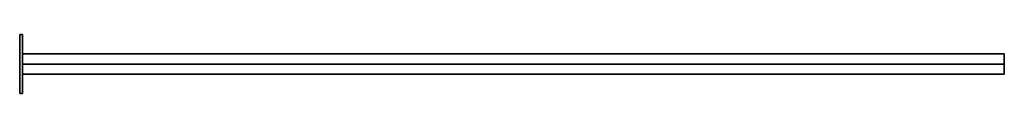
# Model space of a CAD drawing. Units: millimetres. Extents: x -1003 to 3260, y -3260 to 60.
# Drawn here: x -1003 to 1003, y -60 to 60 of the extents above; entities that cross this region are included whole.
import ezdxf

# ---------------------------------------------------------------- set-up
doc = ezdxf.new("R2010")
doc.units = ezdxf.units.MM
doc.linetypes.add('SLD-Сплошная', pattern=[0])

msp = doc.modelspace()

# ---------------------------------------------------------------- linework, layer by layer
at = {"color": 7, "linetype": 'SLD-Сплошная', "lineweight": 35}
for p, q in [((-1003, 60), (-997, 60)), ((-1003, 50), (-1003, 60)), ((-1003, 50), (-1003, -50)), ((-997, 60), (-997, 50)), ((-997, 50), (-997, -50)), ((1003, 21), (-997, 21)), ((1003, 17.25), (1003, 21)), ((1003, 0), (-997, 0)), ((1003, 3.75), (1003, 17.25)), ((1003, 0), (1003, 3.75)), ((1003, 0), (1003, -3.75)), ((1003, -3.75), (1003, -17.25)), ((1003, -17.25), (1003, -21)), ((-997, -21), (1003, -21)), ((-1003, -60), (-1003, -50)), ((-997, -60), (-1003, -60)), ((-997, -50), (-997, -60))]:
    msp.add_line(p, q, dxfattribs=at)

doc.saveas('drawing.dxf')
